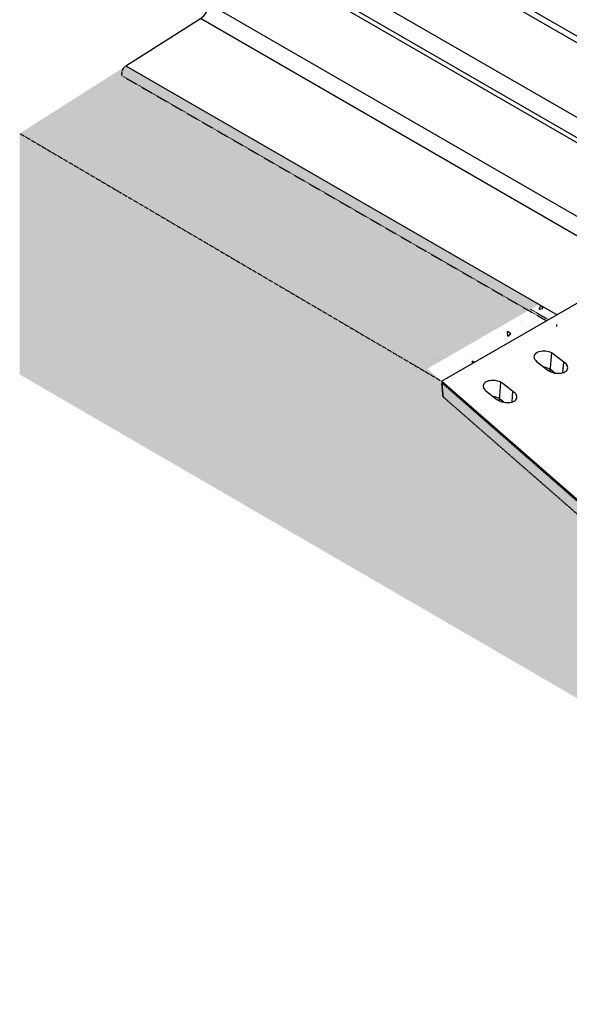
# Model space of a CAD drawing. Extents: x 93918 to 116369, y 889 to 8090.
# Drawn here: x 94029 to 95123, y 3962 to 5923 of the extents above; entities that cross this region are included whole.
import ezdxf

# ---------------------------------------------------------------- set-up
doc = ezdxf.new("R2010")
doc.units = 0
doc.linetypes.add('GESTRICHELT', pattern=[0.75, 0.5, -0.25])
doc.linetypes.add('GETRENNT', pattern=[1.25, 0.5, -0.25, 0, -0.25, 0, -0.25])
for name, color, linetype in [('BEMASS', 3, 'CONTINUOUS'), ('GETRENNT', 5, 'GETRENNT'), ('SCHRAFF', 6, 'CONTINUOUS'), ('SICHTBAR', 7, 'CONTINUOUS'), ('VERDECKT', 2, 'GESTRICHELT')]:
    doc.layers.add(name, color=color, linetype=linetype)

# ---------------------------------------------------------------- blocks, each defined once
blk = doc.blocks.new('LEITWAND')
at = {"layer": 'SICHTBAR'}
for p, q in [((-413.1, 7989.5), (-404.4, 7984.5)), ((-413.1, 7989.5), (-413.1, 7978.1)), ((457.5, 7494.1), (-401.3, 7989.9)), ((-425.2, 7950.6), (436.5, 7453.1)), ((-425.2, 7937.6), (-425.2, 7950.6)), ((-425.2, 7937.6), (432.2, 7442.6)), ((-412.2, 7781.1), (-412.2, 7930.1)), ((-429.5, 7751.1), (-412.2, 7781.1)), ((-412.2, 7781.1), (453.8, 7281.1)), ((-429.5, 7751.1), (436.5, 7251.1)), ((-429.5, 7741.1), (-429.5, 7751.1)), ((-429.5, 7741.1), (436.5, 7241.1)), ((-412.2, 7584.1), (-412.2, 7731.1)), ((-412.2, 7584.1), (425.3, 7100.6)), ((-577.2, 7460.3), (-428.7, 7554.6)), ((391.5, 7081.1), (-428.7, 7554.6)), ((454, 7487.1), (451.2, 7488.6)), ((459.3, 7484), (454, 7487.1)), ((-577.2, 7460.3), (281.3, 6964.7)), ((432.2, 7442.6), (432.2, 7452.6)), ((436.5, 7450.1), (432.2, 7452.6)), ((436.9, 7444.9), (432.2, 7442.6)), ((436.5, 7251.1), (453.8, 7281.1)), ((436.5, 7241.1), (436.5, 7251.1)), ((425.3, 7100.6), (453.8, 7084.1)), ((437.4, 7054.7), (391.5, 7081.1))]:
    blk.add_line(p, q, dxfattribs=at)
at = {"layer": 'SICHTBAR', "flags": 128}
for points in [[(-425.2, 7950.6), (-425, 7953.5), (-424.6, 7956.5), (-423.8, 7959.6), (-422.8, 7962.8), (-421.4, 7965.9), (-419.9, 7968.9), (-418.1, 7971.9), (-416.1, 7974.6), (-413.9, 7977.2), (-411.6, 7979.5), (-409.3, 7981.5), (-406.9, 7983.2), (-404.4, 7984.5)], [(451.2, 7488.6), (453.7, 7489.9), (454, 7490)]]:
    blk.add_lwpolyline(points, dxfattribs=at)
at = {"layer": 'SICHTBAR'}
for centre, radius, start, end in [((-406.8, 7978.8), 12.4, 63.8233, 120.3253), ((-449.9, 7585.8), 37.7, 304.2443, 357.4087), ((416.1, 7085.9), 37.8, 304.3065, 357.3464)]:
    blk.add_arc(centre, radius, start, end, dxfattribs=at)
at = {"layer": 'VERDECKT'}
for p, q in [((-585.4, 7441.1), (-585.4, 7445.6)), ((-585.4, 7441.1), (224.5, 6973.5)), ((224.5, 6973.5), (260.6, 6952.7)), ((228.4, 6975.8), (264.4, 6954.9)), ((280.6, 6941.1), (280.6, 6945.6))]:
    blk.add_line(p, q, dxfattribs=at)
blk.add_arc((-566.5, 7444.7), 19, 124.382, 177.2709, dxfattribs=at)

msp = doc.modelspace()

# ---------------------------------------------------------------- hatches: boundary and pattern name
at = {"layer": 'SCHRAFF'}
h = msp.add_hatch(dxfattribs=at)
h.set_pattern_fill('AR-CONC', color=256, scale=0.5, angle=45, style=0)
h.set_pattern_definition([(95, (92797.69, 1836.49), (70.0473, 58.7767), [9.525, -104.775]), (40, (92797.69, 1836.49), (-80.009, 55.0885), [7.62, -83.82]), (145.451, (92803.525, 1841.39), (-9.9611, 113.8651), [8.095, -89.045]), (91.1842, (92779.73, 1854.45), (110.7051, 80.9767), [14.2875, -157.1625]), (141.6356, (92788.95, 1861.2), (-3.543, 171.4132), [12.1425, -133.5675]), (36.184, (92779.73, 1854.45), (-3.5428, 171.4132), [11.43, -125.73]), (66, (92793.2, 1858.94), (89.7603, 17.4476), [9.525, -104.775]), (11, (92793.2, 1858.94), (-43.27, 86.9706), [7.62, -83.82]), (116.4514, (92800.68, 1860.395), (46.49, 104.4182), [8.095, -89.045]), (82.5, (92797.687, 1836.49), (-28.80273, 30.9867), [0, -82.804, 0, -85.09, 0, -84.1375]), (52.5, (92797.687, 1836.49), (-11.79486, 59.0435), [0, -48.514, 0, -80.899, 0, -32.0675]), (12.5, (92777.66, 1816.464), (49.96393, 45.9131), [0, -31.75, 0, -99.06, 0, -131.445]), (2.5, (92768.68, 1807.484), (43.38195, 61.3612), [0, -41.275, 0, -65.786, 0, -93.345])])
h.paths.add_polyline_path([(94028.9, 5696.7), (94028.9, 5216.5), (96188.3, 3962.1), (96187.1, 4191.4), (95979.2, 4311.4), (95924.6, 4280.1), (94840.6, 5228.1), (95062.8, 5356.2), (94240.3, 5831)])
h = msp.add_hatch(dxfattribs=at)
h.set_pattern_fill('AR-CONC', color=256, scale=0.5, angle=45, style=0)
h.set_pattern_definition([(95, (92469.08, 2434.67), (70.0473, 58.7767), [9.525, -104.775]), (40, (92469.08, 2434.67), (-80.009, 55.0885), [7.62, -83.82]), (145.451, (92474.92, 2439.57), (-9.961, 113.8651), [8.095, -89.045]), (91.1842, (92451.12, 2452.63), (110.705, 80.9767), [14.2875, -157.1625]), (141.6356, (92460.34, 2459.38), (-3.543, 171.413), [12.1425, -133.5675]), (36.184, (92451.12, 2452.63), (-3.543, 171.413), [11.43, -125.73]), (66, (92464.59, 2457.12), (89.7603, 17.4476), [9.525, -104.775]), (11, (92464.59, 2457.12), (-43.27, 86.9706), [7.62, -83.82]), (116.4514, (92472.07, 2458.58), (46.49, 104.4182), [8.095, -89.045]), (82.5, (92469.08, 2434.672), (-28.80273, 30.9867), [0, -82.804, 0, -85.09, 0, -84.1375]), (52.5, (92469.08, 2434.672), (-11.79486, 59.0435), [0, -48.514, 0, -80.899, 0, -32.0675]), (12.5, (92449.053, 2414.646), (49.96393, 45.9131), [0, -31.75, 0, -99.06, 0, -131.445]), (2.5, (92440.07, 2405.666), (43.38195, 61.3612), [0, -41.275, 0, -65.786, 0, -93.345])])
h.paths.add_polyline_path([(95078.1, 5323.4), (95042, 5344.2), (95027.1, 5352.8), (94819.5, 5232.2), (94869.3, 5203)])
h.paths.add_polyline_path([(95045.9, 5346.4), (95031, 5355), (95027.1, 5352.8), (95042, 5344.2), (95078.1, 5323.4), (95082, 5325.6)])
h.paths.add_polyline_path([(95047.8, 5364.8), (95031, 5355), (95045.9, 5346.4), (95082, 5325.6), (95098.8, 5335.3)])

# ---------------------------------------------------------------- linework, layer by layer
at = {"layer": 'GETRENNT', "color": 6}
msp.add_line((94028.9, 5696.7), (94869.3, 5203), dxfattribs=at)
at = {"layer": 'SICHTBAR'}
for p, q in [((95285.1, 5442.8), (94869.3, 5203)), ((95085.4, 5222.7), (95088.1, 5259.4)), ((95114.8, 5239.2), (95092.7, 5256.5)), ((95058.2, 5242.6), (95080.2, 5225.4)), ((95110.5, 5220.6), (95112, 5241.4)), ((95094.1, 5219.5), (95086.1, 5225.8)), ((94869.3, 5203), (95924.6, 4280.1)), ((94984.3, 5164.3), (94986.9, 5201)), ((95013.6, 5180.9), (94991.6, 5198.1)), ((94957, 5184.3), (94979.1, 5167)), ((95009.4, 5162.2), (95010.9, 5183)), ((94993, 5161.1), (94984.9, 5167.5))]:
    msp.add_line(p, q, dxfattribs=at)
at = {"layer": 'SICHTBAR', "flags": 128}
for points in [[(95092.7, 5256.5), (95090.5, 5258.1), (95087.9, 5259.5), (95085.1, 5260.7), (95082.1, 5261.6), (95078.9, 5262.3), (95075.7, 5262.8), (95072.5, 5263), (95069.3, 5262.9), (95066.3, 5262.6), (95063.4, 5261.9), (95060.8, 5261.1), (95058.5, 5260), (95056.5, 5258.7), (95054.9, 5257.1), (95053.8, 5255.5), (95053.1, 5253.7), (95052.8, 5251.9), (95053, 5250), (95053.6, 5248), (95054.7, 5246.2), (95056.3, 5244.3), (95058.2, 5242.6)], [(95080.2, 5225.4), (95082.5, 5223.8), (95085, 5222.4), (95087.8, 5221.2), (95090.9, 5220.2), (95094, 5219.5), (95097.2, 5219.1), (95100.5, 5218.9), (95103.6, 5219), (95106.7, 5219.3), (95109.5, 5219.9), (95112.1, 5220.8), (95114.4, 5221.9), (95116.4, 5223.2), (95118, 5224.7), (95119.1, 5226.4), (95119.9, 5228.1), (95120.1, 5230), (95119.9, 5231.9), (95119.3, 5233.8), (95118.2, 5235.7), (95116.7, 5237.5), (95114.8, 5239.2)], [(94991.6, 5198.1), (94989.3, 5199.7), (94986.8, 5201.1), (94984, 5202.3), (94980.9, 5203.3), (94977.8, 5204), (94974.6, 5204.4), (94971.3, 5204.6), (94968.2, 5204.5), (94965.1, 5204.2), (94962.3, 5203.6), (94959.7, 5202.7), (94957.4, 5201.6), (94955.4, 5200.3), (94953.8, 5198.8), (94952.7, 5197.1), (94951.9, 5195.3), (94951.7, 5193.5), (94951.9, 5191.6), (94952.5, 5189.7), (94953.6, 5187.8), (94955.1, 5186), (94957, 5184.3)], [(94979.1, 5167), (94981.3, 5165.4), (94983.9, 5164), (94986.7, 5162.8), (94989.7, 5161.9), (94992.9, 5161.1), (94996.1, 5160.7), (94999.3, 5160.5), (95002.5, 5160.6), (95005.5, 5160.9), (95008.4, 5161.5), (95011, 5162.4), (95013.3, 5163.5), (95015.3, 5164.8), (95016.9, 5166.3), (95018, 5168), (95018.7, 5169.8), (95019, 5171.6), (95018.8, 5173.5), (95018.2, 5175.5), (95017.1, 5177.3), (95015.5, 5179.2), (95013.6, 5180.9)]]:
    msp.add_lwpolyline(points, dxfattribs=at)
at = {"layer": 'SICHTBAR'}
for centre in [(95069.3, 5202.8), (94968.2, 5144.4)]:
    msp.add_arc(centre, 28.5, 53.9728, 82.6806, dxfattribs=at)
at = {"layer": 'VERDECKT'}
for p, q in [((94869.3, 5203), (94869.3, 5200)), ((94869.3, 5203), (94869.3, 5200)), ((94869.3, 5203), (94869.3, 5200)), ((94869.3, 5200), (95924.6, 4277.1)), ((94869.3, 5200), (94871.8, 5172.2)), ((94871.8, 5172.2), (94869.3, 5200)), ((94871.8, 5172.2), (95201.9, 4883.5))]:
    msp.add_line(p, q, dxfattribs=at)

# ---------------------------------------------------------------- block references
at = {"layer": 'BEMASS'}
msp.add_blockref('LEITWAND', (94817.5, -1629.3), dxfattribs=at)

doc.saveas('drawing.dxf')
